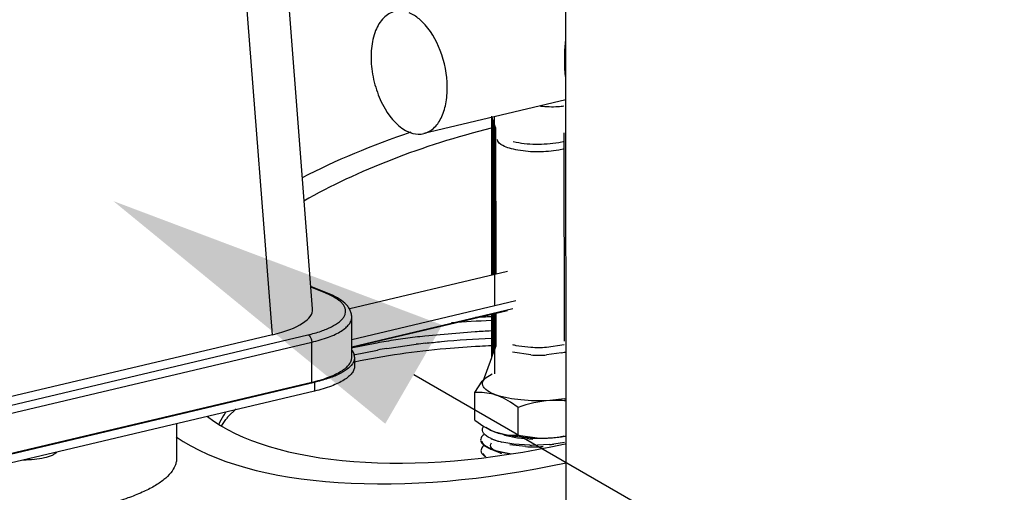
# Model space of a CAD drawing. Units: inches. Extents: x 23.21 to 28.01, y 12.25 to 17.69.
# Drawn here: x 25.93 to 26.21, y 14.94 to 15.08 of the extents above; entities that cross this region are included whole.
import ezdxf
from ezdxf import colors
from ezdxf.entities.mleader import LeaderData, LeaderLine
from ezdxf.math import Vec2, Vec3

# ---------------------------------------------------------------- set-up
doc = ezdxf.new("R2010")
doc.units = ezdxf.units.IN
doc.header["$MEASUREMENT"] = 0
doc.layers.add('12_COMPONENTS', color=7, linetype='Continuous')
doc.styles.get("Standard").update_dxf_attribs({"font": 'arial.ttf', "height": 0.04})

msp = doc.modelspace()

# ---------------------------------------------------------------- linework, layer by layer
at = {"layer": '12_COMPONENTS', "color": 7, "linetype": 'Continuous'}
for p, q in [((26.01410889501967, 14.99305220937465), (26.00367927991822, 15.12736127315219)), ((26.00257865797835, 14.9856128795514), (25.99216702339358, 15.11969039519873)), ((26.08771295580048, 14.11770213188834), (26.08706870990787, 15.11261119339648)), ((26.08710709532012, 15.05333272985261), (26.04613495983027, 15.04362704365464)), ((26.06565254781697, 15.04862250791532), (26.06568224755102, 15.0027572968422)), ((26.06575442218949, 15.04834869855191), (26.06578392897111, 15.00278138361969)), ((26.06585595928284, 15.04807579574074), (26.06588527381676, 15.00280539076378)), ((26.06595796233729, 15.04780164064154), (26.06598708377783, 15.00282950798518)), ((26.066059516203, 15.04752869286921), (26.06608844525488, 15.0028535190757)), ((26.0661614001597, 15.04725485785399), (26.06619013625917, 15.00287760810829)), ((26.06626315289749, 15.04698137548082), (26.06629169632641, 15.00290166613318)), ((26.06636479358474, 15.04670819402323), (26.06639314462501, 15.00292569780154)), ((26.06646674279855, 15.04643418381453), (26.06649490074545, 15.00294980219703)), ((26.06649001491932, 15.04844885185641), (26.06652533324772, 14.99390662330988)), ((26.06656826495184, 15.04616132117243), (26.06659623065103, 15.00297380581751)), ((26.06667023333405, 15.04588725923725), (26.06669800593986, 15.00299791486416)), ((26.06677187458507, 15.04561407637022), (26.06679945480224, 15.00302194653251)), ((26.06687363930311, 15.04534056186181), (26.06690102684972, 15.00304600737628)), ((26.08657315873873, 15.04382775745105), (26.08661203252219, 14.98379496816027)), ((26.08504132673782, 15.04107746017481), (26.08671700794609, 15.04144055563223)), ((26.08671845431412, 15.03920690307343), (26.08504277310584, 15.03884380775696)), ((26.07027135977408, 15.00384438885625), (26.02484318919529, 14.99308313447643)), ((26.01864636096687, 14.99751288377853), (26.01360390426251, 14.99955530892237)), ((26.0179838630993, 14.99755518870439), (26.01362202699175, 14.9993219314791)), ((26.0179838630993, 14.99755518870439), (26.01864635983931, 14.99751288095965)), ((26.07270932753212, 14.99537151914051), (26.02541159703122, 14.98416739397405)), ((26.07185272501739, 14.99306584613608), (26.02541295840997, 14.982064959779)), ((26.02541298462558, 14.98202444681603), (26.07025470173561, 14.99264677911123)), ((26.06660347785407, 14.99178185878232), (26.06661017763035, 14.98143549835537)), ((26.06670525314291, 14.99180596782897), (26.06671179097445, 14.9817096922142)), ((26.06680670200528, 14.99182999963826), (26.06681307845587, 14.98198300644109)), ((26.06690827405277, 14.99185406048204), (26.06691448884051, 14.98225665259127)), ((26.02541485100693, 14.9791423348417), (26.0254073658903, 14.99070148655862)), ((26.06568949475407, 14.99156534994796), (26.06569764879124, 14.97897312782325)), ((26.06579117631509, 14.99158943672544), (26.06579916840754, 14.97924706882842)), ((26.06589252116075, 14.99161344372859), (26.06590035201318, 14.97952010299945)), ((26.06599433098088, 14.99163756109093), (26.06600199988858, 14.97979439002231)), ((26.06609569245794, 14.99166157204051), (26.06610320012561, 14.98006746901356)), ((26.06619738360315, 14.9916856610731), (26.06620472946705, 14.98034143567055)), ((26.0662989436704, 14.99170971923893), (26.06630612787144, 14.98061504968548)), ((26.066400391969, 14.99173375076634), (26.06640741478908, 14.98088836250293)), ((26.0665021479485, 14.99175785530278), (26.06650900896479, 14.98116250449434)), ((26.06652672098301, 14.9917636762928), (26.06653799523997, 14.97435284765178)), ((26.0609758033376, 14.98645852253726), (26.0464523366965, 14.98521375230671)), ((25.8832174276456, 14.95488102476781), (26.01278931167771, 14.98557466679562)), ((25.88428742976853, 14.95277282511471), (26.01385931380064, 14.98346646714251)), ((26.00257865797835, 14.9856128795514), (25.88577316192456, 14.95794340392352)), ((26.01386679877633, 14.97190731528466), (26.01385931380064, 14.98346646714251)), ((26.03259393874277, 14.98322172368769), (26.02525234813402, 14.98178363499599)), ((26.02549107722357, 14.9811436096735), (26.02617995925693, 14.97967797459122)), ((26.02589368705523, 14.97985533015004), (26.03282504769127, 14.9811958823048)), ((26.03554809357286, 14.98165337871646), (26.04395496453731, 14.98285021852056)), ((26.07697835380301, 14.97978483866564), (26.07175118369571, 14.98053684165429)), ((26.07271234359423, 14.98255222822903), (26.07697690743499, 14.98201849122443)), ((26.08157967220522, 14.98203102650798), (26.08664000033554, 14.9827770958923)), ((26.02623798494321, 14.9791085993152), (26.02623961214248, 14.9765957402218)), ((26.06569764879124, 14.97897312782325), (26.06315063852728, 14.97210026771406)), ((26.08582135546783, 14.98035427313817), (26.08158111871419, 14.97979737394918)), ((26.06090752340657, 14.96897548655876), (26.0630343939204, 14.97222387129263)), ((26.06307246883287, 14.97181999705173), (26.06314872972176, 14.97209914594023)), ((26.06314935072132, 14.97209960020296), (26.06385812419104, 14.97310144769415)), ((26.06385812419104, 14.97310144769415), (26.06585775420555, 14.97435197788594)), ((26.01468993271261, 14.9718735798991), (25.88418439246652, 14.94095876858037)), ((26.01469155991188, 14.96936072080569), (25.88418601952484, 14.93844590962791)), ((25.88429491474422, 14.9412136733978), (26.01386679877633, 14.97190731528466)), ((26.01468993271261, 14.9718735798991), (26.01469155991188, 14.96936072080569)), ((26.06304047537505, 14.96899197475964), (26.06090752340657, 14.96897548655876)), ((26.0609127181821, 14.96095317091365), (26.06090752340657, 14.96897548655876)), ((26.06570271516672, 14.96860613374849), (26.06304047537505, 14.96899197475964)), ((26.06912194638045, 14.96734123515462), (26.06711510270758, 14.96819196932212)), ((26.07119110198965, 14.96615874472516), (26.06912194638045, 14.96734123515462)), ((26.08669808282228, 14.96710785573813), (26.08247199939008, 14.96663183913496)), ((25.98983174790649, 14.96202395739034), (25.99212213594957, 14.96421182159062)), ((26.07332446199122, 14.96465981611698), (26.07119110198965, 14.96615874472516)), ((26.07332965676674, 14.95663750047188), (26.07332446199122, 14.96465981611698)), ((25.98774857442309, 14.95913829151133), (25.98908400312003, 14.96114028191615)), ((26.0609127181821, 14.96095317091365), (26.06346552406615, 14.95919130423993)), ((25.97490611456189, 14.95993614360537), (25.9749125927741, 14.94993194308583)), ((26.06346552406615, 14.95919130423993), (26.06511523379287, 14.95827175173508)), ((26.06550455696816, 14.95808878984406), (26.064173851166, 14.95890033916454)), ((26.06556212515, 14.95567497708044), (26.06471616461714, 14.95610946211784)), ((26.06556202056949, 14.95567516383132), (26.06591589673446, 14.95551440528221)), ((26.07077020015494, 14.95647894065022), (26.06712207746574, 14.95742101770852)), ((26.07320375932346, 14.9557960312627), (26.06943728998755, 14.95657788084913)), ((26.07686399009472, 14.95579917332881), (26.07152869418171, 14.95634406662018)), ((26.07757331747462, 14.95541855274501), (26.07320375932346, 14.9557960312627)), ((26.07332965676674, 14.95663750047188), (26.0795292190282, 14.9558164157214)), ((26.06369313957498, 14.95359644869069), (26.06490733438597, 14.95291626304729)), ((26.06525071923828, 14.952761393987), (26.06405136922032, 14.95342920812387)), ((26.06580672117732, 14.95282570112757), (26.06568128067471, 14.95297991860343)), ((26.06595824211126, 14.95267169027572), (26.06580672117732, 14.95282570112757)), ((26.06613530013715, 14.95251887392485), (26.06595824211126, 14.95267169027572)), ((26.06730002780852, 14.95183039048132), (26.06680806972652, 14.95207702455988)), ((26.0685662140674, 14.95169599298317), (26.06692604343523, 14.95213480584914)), ((26.07212144150784, 14.95405237695864), (26.06861622525113, 14.95466856807542)), ((26.07552394576144, 14.95332760802852), (26.07097234622496, 14.95382543488057)), ((26.07669810146342, 14.95372033274795), (26.07212144150784, 14.95405237695864)), ((26.08236259197995, 14.95390400513801), (26.07716368750081, 14.95371094023525)), ((26.08668096248725, 14.95453160525428), (26.0836198330826, 14.95403950002667)), ((26.06409589500186, 14.95037269435557), (26.06319857698754, 14.95135538050069)), ((26.06809481436908, 14.95150817317295), (26.06730002780852, 14.95183039048132)), ((26.06854824961836, 14.95176683753245), (26.07125631089038, 14.95128871240603)), ((26.07098325205413, 14.95124579888369), (26.0685662140674, 14.95169599298317))]:
    msp.add_line(p, q, dxfattribs=at)
for centre, radius, start, end in [((26.00919867908733, 14.97584247620657), 0.02342266721611778, 66.40514929500038, 67.97124397970015), ((26.0105036160855, 14.97878950067624), 0.02019970160400675, 63.94678502729986, 66.45123279290002), ((26.07780476976287, 14.65173932479568), 0.3381630025536116, 92.06623072009995, 94.01520874489992), ((26.07907559110838, 14.66149187390972), 0.3295712776649672, 92.34061711959993, 93.13201997070028), ((26.077806283925, 14.69919209433539), 0.2877590412509557, 92.42486112419985, 93.35303505410025), ((26.06924539435677, 14.77480720554668), 0.2116127136787921, 99.22760768670001, 99.97396294619996), ((26.07176456196572, 14.75912892960924), 0.2274920662026713, 97.80583459140004, 99.2206687228998), ((26.07415047034083, 14.74183559462143), 0.2449492073731835, 96.49272459450003, 97.80936216450006), ((26.06940944366799, 14.77177600462831), 0.2125913995493661, 99.16505050820012, 99.90923302950014), ((26.07466885769072, 14.73544906624798), 0.2493003679541781, 96.46272513279968, 97.07684025800023), ((26.07806276266483, 14.68887847451077), 0.293803093579454, 92.42580627270048, 93.07482118890027), ((26.07696572028146, 15.00354246030557), 0.02141684045469798, 255.9040848165003, 258.5449189862997), ((26.0791762511068, 15.01949186301796), 0.03753785694645677, 266.6411156747, 273.6709647097001), ((26.08149579145717, 15.00097867868408), 0.02107312522949782, 281.8449814722002, 284.1334340769999), ((26.08224910438, 14.99798624964661), 0.01798733343178929, 284.1340209157994, 286.3247328047), ((26.02336738964964, 14.97910406584925), 0.002870525949087582, 0.09049032140011617, 11.53295890789998), ((26.07917769747483, 15.01725821045917), 0.03753785694645677, 266.6411156747996, 273.6709647095997), ((26.07142661952767, 14.96528586458), 0.01088877338460555, 138.3150502245001, 140.4188368966001), ((26.07073345180802, 14.97933922369799), 0.0116993103038467, 243.9221873390998, 245.5637433459997), ((26.06227663632638, 14.95432586736562), 0.01468550383479814, 75.28165894250026, 76.50876256950036), ((26.07121048419509, 14.9803882300878), 0.01285168789218058, 245.5621953198996, 247.1114528269995), ((26.06225262946418, 14.95423455773763), 0.01477991662834107, 74.05491339759986, 75.28158049680034), ((26.07166660034149, 14.98146775580144), 0.01402361695977085, 247.1100948452004, 248.5769662527999), ((26.0622247209883, 14.95413695213811), 0.01488143384858708, 72.8288884117999, 74.05483294730038), ((26.07223237675167, 14.98291979499606), 0.01558198435946649, 248.5904698599001, 250.8560381771), ((26.06218117462709, 14.95399731574894), 0.0150277023608801, 70.83302911339992, 72.82743539699993), ((26.08431939501179, 14.93733858114644), 0.02934287030053566, 85.48677491950004, 93.60573392670005), ((26.08413558153671, 14.93454007254223), 0.03214718678696486, 84.58515731360015, 85.55266446389992), ((26.08064731958291, 15.00391722184445), 0.03730336674976178, 279.3348597463999, 280.1302078138997), ((26.00300132654698, 14.95012198008718), 0.01775091159663925, 137.8943722593006, 141.6314495681998), ((26.07330585272305, 14.97467930004751), 0.01833831728353201, 243.4717114353002, 245.5292302224), ((26.07065564518555, 14.9685314901928), 0.01164404148354041, 243.7441818754999, 245.4978256329), ((26.07295491580569, 14.9739138758009), 0.01749628091542675, 245.5369332389002, 246.6298265931998), ((26.07124714008269, 14.96982796688232), 0.01306907410336394, 245.4954441171999, 247.1151981832001), ((26.07273322347133, 14.97340077822282), 0.01693733846028034, 246.6297406542994, 247.7497564851), ((26.0718222300769, 14.97118906769563), 0.01454668139762958, 247.1131518121001, 248.6155647885001), ((26.07048219716008, 14.96650657833604), 0.01189666737632644, 245.5708780466999, 247.1989692974998), ((26.07096827660594, 14.96765986811438), 0.01314820616386184, 247.1939213561004, 248.5181226163995), ((26.07140671216465, 14.9687732495798), 0.01434480298038517, 248.5171201353004, 249.7746992329997), ((26.07252597973624, 14.97289415110503), 0.01638996201631676, 247.7496739377004, 248.8978777937996), ((26.07183029616498, 14.96992223408064), 0.01556938001333303, 249.7737883101003, 250.9700189507004), ((26.07254087047705, 14.97303638607998), 0.01652885492551943, 248.6308543751999, 250.8623733634001), ((26.07227529506611, 14.97224036315806), 0.01568976273805537, 248.8923626094999, 250.8256044389995), ((26.0723698516226, 14.97149715507926), 0.01723415778849134, 250.9815068713995, 252.8741247089995), ((26.07198444190031, 14.97139210580067), 0.01479303513843542, 250.8105458199995, 258.8659418855), ((26.07296452466754, 14.97342010292307), 0.01924695705296636, 252.8680186344996, 254.4579586060997), ((26.0720105075325, 14.97165723794252), 0.01505823225549887, 258.9634372877002, 266.9020140700999), ((26.07209295938959, 14.97297374391169), 0.01637727409035085, 266.8628922336004, 269.3781932232003), ((26.07209901040032, 14.9750958140115), 0.01849929274556831, 269.4307796780001, 273.8143592736997), ((26.0791838902753, 15.0073738580635), 0.05162683460370714, 267.4244933539997, 273.6616279544999), ((26.08066775252637, 14.98557517828164), 0.029780534049518, 267.8090026285998, 270.1137360596998), ((26.08067579437207, 14.984034004226), 0.02823934759079523, 270.1036270147003, 273.6651119541996), ((26.08056713452928, 14.98518528837025), 0.02939524356590428, 273.7330246264996, 279.5252534995996), ((26.07939734992569, 15.00375372616153), 0.04800046381255751, 273.6833190878001, 274.5519126677002), ((26.07958141118044, 15.00160307767867), 0.04584199307486248, 274.5359141372, 276.9144835299003), ((26.08017583278116, 14.99675057594623), 0.04095322319194425, 276.9062061589998, 279.1715107689001), ((26.08014633050974, 14.98779495827957), 0.03203857345571579, 279.4951165511003, 281.6846630861996), ((26.08076459956492, 14.99301009683744), 0.03716672302599989, 279.1945675382001, 279.8778426231001), ((26.06991732983914, 14.9639475539997), 0.01211566908841983, 245.5742465820001, 248.7875421060995), ((26.07004870986573, 14.96333876258744), 0.01161470806311682, 245.6005236981998, 247.8805412480996), ((26.07086586058537, 14.96635223372864), 0.01470063107975287, 248.7322581916, 250.1734612691002), ((26.0707296732385, 14.96500079575876), 0.01341082696430216, 247.8590734919998, 249.2232421999003), ((26.07150903121569, 14.96813435716573), 0.01659526354214622, 250.1714014745, 251.4883001984998), ((26.071262820815, 14.96640491904417), 0.01491276190946422, 249.221723184, 250.4915326488998), ((26.06853859706384, 14.95552502400831), 0.003848736697207541, 231.3590608118002, 235.1058396116999), ((26.07214512039319, 14.97003233296237), 0.01859699320044671, 251.4865344655995, 252.6936354042997), ((26.07178470667856, 14.96787684713815), 0.01647447151584975, 250.4902082891998, 251.6761038214), ((26.0690495053577, 14.95625589736697), 0.00474047797758174, 235.0943916804003, 238.3445547130001), ((26.06958633143344, 14.95712474665273), 0.005761791113094513, 238.3348488209, 241.1716537076996), ((26.07228135115083, 14.9693746846983), 0.01805249962645466, 251.6743292301996, 252.7433829326), ((26.07319350225984, 14.9734545888358), 0.02217619621349957, 252.7379107606998, 255.6157553995003), ((26.07376175843996, 14.97631712043734), 0.02225165907706931, 254.4789706360003, 256.6297558169002), ((26.07767674603738, 14.99732783366021), 0.04405285922075443, 267.1989214758, 273.7383278039998), ((26.0779459965649, 15.00403365517543), 0.05032879540823803, 268.5792138760001, 269.1093605404004), ((26.07825931720179, 14.99787844462959), 0.04416546366518349, 275.3308591138999, 276.9713764791002), ((26.0743003736597, 14.97770875438697), 0.02657197729044595, 255.5826833283001, 257.4980223642995), ((26.07264681024027, 14.96414281481105), 0.01342962537940202, 250.1869743025003, 252.1007521648997)]:
    msp.add_arc(centre, radius, start, end, dxfattribs=at)
for centre, major_axis, ratio, start_param, end_param in [((26.07918884009004, 15.00035997481645), (0.1168260624712867, 0.02758120574060483), 0.4344575626, 8.0699649592, 8.3701549714), ((26.07918884009004, 15.00035997481645), (0.1047053585788617, 0.02471965567355823), 0.4344575625999999, 7.880951457899999, 8.449187866599999), ((25.9846748988822, 14.99282362219741), (0.02944245560043846, 1.179363585301139e-05), 0.3087802433999999, -0.9172634769, 0.0238490179), ((26.07918884009004, 15.00035997481645), (0.1047053585788617, 0.02471965567355823), 0.4344575625999999, 3.4768630518, 4.683316468), ((26.07918884009004, 15.00035997481645), (0.1168260624712867, 0.02758120574060483), 0.4344575626, 3.514820613, 4.6783178291)]:
    msp.add_ellipse(centre, major_axis=major_axis, ratio=ratio, start_param=start_param, end_param=end_param, dxfattribs=at)
for points, knots in [([(26.03779095020214, 15.07885092345404), (26.03659807416807, 15.07856850579072), (26.0341813709235, 15.07706397507865), (26.03194463211244, 15.07311601262986), (26.03086574106995, 15.067995366358), (26.03100164131376, 15.06216921539125), (26.03233867931007, 15.05622299515939), (26.03525335119643, 15.04958434462726), (26.03897596973195, 15.04524329156823), (26.04197411137345, 15.0440289073284)], [0, 0, 0, 0, 0.08948699189999999, 0.1955961269, 0.3232070938, 0.4674054812, 0.6181837373, 0.7638640742, 1, 1, 1, 1]), ([(26.04574267556105, 15.07585608821943), (26.04544653882496, 15.0761463767633), (26.04430897361253, 15.07717673921272), (26.04299115376276, 15.0780279773962), (26.04195182290134, 15.07844895379034)], [0, 0, 0, 0, 0.2699711745, 1, 1, 1, 1]), ([(26.04613498407265, 15.0436269376647), (26.04716954228603, 15.0438718729444), (26.04926120017952, 15.04504413492188), (26.05142932079379, 15.04818229477002), (26.052725687406, 15.05234714124629), (26.05322912270442, 15.05902665174569), (26.05155069238209, 15.06746148009363), (26.04806272880688, 15.07358185123903), (26.04574267556105, 15.07585608821943)], [0, 0, 0, 0, 0.08723016230000001, 0.1874672635, 0.3061049094, 0.4413107351, 0.7334405637, 1, 1, 1, 1]), ([(26.0870741705039, 15.05969727870333), (26.08697296307871, 15.06048456957646), (26.08666951740608, 15.06418946270407), (26.08680238171465, 15.06792024725701), (26.0870684583227, 15.07082874381997)], [0, 0, 0, 0, 0.2136999164, 1, 1, 1, 1]), ([(26.07982009601354, 15.0515847189674), (26.08148914425303, 15.05138903659233), (26.0837597526284, 15.05130823589501), (26.08600092102963, 15.051555811339), (26.0865673844012, 15.05163990857714)], [0, 0, 0, 0, 0.7458352414, 1, 1, 1, 1]), ([(26.04197411137345, 15.0440289073284), (26.04231946958366, 15.04388902146824), (26.04365224881401, 15.04344353179987), (26.04512969486826, 15.04338893175916), (26.04613498407265, 15.0436269376647)], [0, 0, 0, 0, 0.2650742893, 1, 1, 1, 1]), ([(26.08504277310584, 15.03884380775696), (26.0831106994155, 15.03849868915168), (26.07916796895147, 15.03821828966647), (26.07442112650354, 15.03853736082134), (26.0709836946185, 15.03932424154723), (26.06890287461916, 15.04007108104994), (26.06739111220789, 15.04115315305911), (26.067366409082, 15.0419629734187)], [0, 0, 0, 0, 0.3142774982, 0.628573037, 0.7622757260999999, 0.8702641803, 1, 1, 1, 1]), ([(26.07196299979731, 15.04134214792001), (26.07405406431627, 15.04084495855798), (26.07844806160509, 15.04042309872642), (26.0828457538836, 15.04068527386172), (26.08504132673782, 15.04107746017481)], [0, 0, 0, 0, 0.4907567354, 1, 1, 1, 1]), ([(26.0254073658903, 14.99070148655862), (26.02540712135234, 14.99107925274315), (26.02530949757103, 14.9918327288792), (26.0248898315339, 14.99289234934396), (26.0242517012044, 14.99385426019248), (26.02312697049977, 14.99505154932626), (26.02125689415861, 14.99634577499808), (26.01957072868488, 14.99713847262661), (26.01864636096687, 14.99751288377853)], [0, 0, 0, 0, 0.1116419756, 0.221636438, 0.3340390556, 0.4507787506, 0.7052612315000001, 1, 1, 1, 1]), ([(26.01278931167771, 14.98557466679562), (26.01405599152271, 14.9858747243138), (26.01637667803025, 14.98652093891316), (26.01943599898156, 14.98774858528508), (26.02147510799336, 14.98896573400186), (26.02263356449936, 14.99003628566572), (26.02322218780206, 14.99081465351082), (26.02357809821276, 14.99161909431722), (26.02368528152549, 14.99244249647007), (26.02353580385771, 14.9932637083521), (26.02314032734628, 14.99406337115459), (26.02251429579655, 14.99483642879098), (26.02130593395582, 14.99589786940744), (26.02018714178856, 14.99653948302863), (26.01937544081226, 14.99693664015712)], [0, 0, 0, 0, 0.1947141751, 0.3595979296, 0.4921990335, 0.5468338309, 0.5946343241, 0.6371929599, 0.6769475767, 0.7169546532, 0.760208253, 0.8090118473000001, 0.8648307849, 1, 1, 1, 1]), ([(26.01385931380064, 14.98346646714251), (26.01549997576384, 14.98385511533667), (26.0178227489483, 14.9845190133426), (26.02063054548472, 14.98569072098706), (26.02230661583957, 14.98658799178512), (26.02364651218159, 14.98754013986086), (26.02463617252109, 14.98854249686486), (26.02525955375857, 14.98959624108953), (26.0254075785749, 14.9903480810059), (26.02540733079522, 14.99070148655862)], [0, 0, 0, 0, 0.3518851029, 0.5022919020000001, 0.6343005601, 0.7478626076, 0.8441458104, 0.9262436047, 1, 1, 1, 1]), ([(26.01278931167771, 14.98557466679562), (26.01294482372482, 14.98551167734114), (26.01324767517727, 14.98527384310548), (26.01357833235738, 14.98476923613902), (26.01380172828269, 14.98414629521081), (26.01385916721881, 14.98369279597294), (26.01385931380064, 14.98346646714251)], [0, 0, 0, 0, 0.2036052527, 0.4509916438, 0.7253518948000001, 1, 1, 1, 1]), ([(26.04660840533175, 14.98316520300217), (26.04814964661771, 14.9833398256555), (26.05448681722413, 14.98399896947707), (26.0608477831357, 14.98442501577028), (26.06566354737394, 14.98462864062548)], [0, 0, 0, 0, 0.243456423, 1, 1, 1, 1]), ([(26.06230316538269, 14.98225859127693), (26.05905091314358, 14.98208382796142), (26.04695618792086, 14.98122846561355), (26.03490616451883, 14.97955841399325), (26.02622933591046, 14.97772287529128)], [0, 0, 0, 0, 0.2685963041, 1, 1, 1, 1]), ([(26.01386679877633, 14.97190731528466), (26.01550802395202, 14.97229609709379), (26.0178313408987, 14.97296018326006), (26.02063952714547, 14.97413223706315), (26.02231530588704, 14.9750296517651), (26.02365483802959, 14.97598173740262), (26.02464412317598, 14.97698393556266), (26.0252670743931, 14.97803745018944), (26.02541508455125, 14.97878903006399), (26.02541481534808, 14.9791423348417)], [0, 0, 0, 0, 0.3520061704, 0.5024105144, 0.6344027107, 0.7479440873000001, 0.8441968189, 0.9262645912, 1, 1, 1, 1]), ([(26.02623791207512, 14.97910859945615), (26.02623807134192, 14.97878252901884), (26.02611434514201, 14.97809446220598), (26.02578316195864, 14.97748470772291), (26.02557863365197, 14.9771908583681)], [0, 0, 0, 0, 0.4766472588, 1, 1, 1, 1]), ([(26.02557863365197, 14.9771908583681), (26.02516570671451, 14.976597599415), (26.02393268882321, 14.97545623815598), (26.02150950933965, 14.97407432187701), (26.01835155953488, 14.97283533387687), (26.01597919729417, 14.97217898737222), (26.01468993271261, 14.9718735798991)], [0, 0, 0, 0, 0.1760609641, 0.4012707022999999, 0.6772754126, 1, 1, 1, 1]), ([(26.02623953913345, 14.97659574036274), (26.02623971178993, 14.97624244009523), (26.02609203129997, 14.97549079228563), (26.02546870488973, 14.97443744312719), (26.02447965173728, 14.97343505455172), (26.02314002854486, 14.97248313466442), (26.02146432704064, 14.97158563342281), (26.01865614093482, 14.97041360005661), (26.01633279298045, 14.96974950430614), (26.01469155991188, 14.96936072080569)], [0, 0, 0, 0, 0.0737345287, 0.1558062334, 0.2520551165, 0.3656013592, 0.4975810067, 0.6479918822999999, 1, 1, 1, 1]), ([(26.0655905358096, 14.96883092812084), (26.06484876846108, 14.96919417438841), (26.06360133199159, 14.96984470117154), (26.06297450734959, 14.97128480240359), (26.06307246883287, 14.97181999705173)], [0, 0, 0, 0, 0.6028625989999999, 1, 1, 1, 1]), ([(26.08247199939008, 14.96663183913496), (26.07969250808711, 14.9664528570816), (26.07451681723695, 14.96656004377699), (26.06936933563733, 14.96741848800786), (26.06712237654905, 14.96819953238082)], [0, 0, 0, 0, 0.5393499812, 1, 1, 1, 1]), ([(25.98913275581418, 14.96326946518119), (25.98889320361127, 14.96296940470318), (25.98803983097081, 14.96182240864126), (25.98735408170126, 14.96054130105671), (25.98701095378999, 14.9595528883541)], [0, 0, 0, 0, 0.2684564488, 1, 1, 1, 1]), ([(26.06471616461714, 14.95610946211784), (26.06436628886766, 14.95631397633012), (26.06377186909921, 14.95672358840402), (26.06312821037959, 14.95749781235259), (26.06297922573415, 14.95838885891965), (26.0632294648801, 14.95890339680516), (26.06339360721439, 14.95913084797319)], [0, 0, 0, 0, 0.3216538737, 0.5699876479, 0.7773752001, 1, 1, 1, 1]), ([(26.06342958868463, 14.95677790712037), (26.06328642023712, 14.95666015328441), (26.06283752254117, 14.95625065452953), (26.06252225772181, 14.95562381142384), (26.0625542638646, 14.95519570128663)], [0, 0, 0, 0, 0.3015774984, 1, 1, 1, 1]), ([(26.0625542638646, 14.95519570128663), (26.06256471810897, 14.955055867012), (26.06272840942226, 14.95439612601042), (26.06326297306381, 14.9539016245927), (26.06369313957498, 14.95359644869069)], [0, 0, 0, 0, 0.2100275111, 1, 1, 1, 1]), ([(26.06405136922032, 14.95342920812387), (26.06389298586065, 14.95354053209144), (26.06340069106326, 14.95392340228351), (26.06300004838796, 14.95450459149134), (26.06296035290059, 14.95494021634343)], [0, 0, 0, 0, 0.3067926704, 1, 1, 1, 1]), ([(26.06352959272936, 14.95368611942106), (26.06338554958296, 14.9535682418362), (26.06293620199355, 14.95315922806986), (26.06262070461648, 14.95253548206913), (26.06264791316413, 14.95210812372758)], [0, 0, 0, 0, 0.3029663829, 1, 1, 1, 1]), ([(26.06264791316413, 14.95210812372758), (26.06265668411349, 14.9519703602032), (26.06280825747862, 14.95131904695217), (26.06333233882793, 14.95082874806374), (26.06375283474375, 14.95052508942462)], [0, 0, 0, 0, 0.2102002233, 1, 1, 1, 1]), ([(26.06568128067471, 14.95297991860343), (26.06552922203916, 14.9531883744575), (26.065315197344, 14.95371178984609), (26.06553381554728, 14.95423005993052), (26.06568341499074, 14.95444120330609)], [0, 0, 0, 0, 0.4992777332, 1, 1, 1, 1]), ([(25.97491233104096, 14.94993194280394), (25.97491260489528, 14.94958368156876), (25.97484232017584, 14.94887349231589), (25.9744084641718, 14.94742760237002), (25.9732761733683, 14.94562226403544), (25.97119267740486, 14.94364489416328), (25.96837897742615, 14.94177153016079), (25.96486629310704, 14.9400200853143), (25.96069858687564, 14.93841028051785), (25.95593247060827, 14.93696534659559), (25.94862412616822, 14.93523005252988), (25.93852465535142, 14.93366720691431), (25.92569602224426, 14.93274501283572), (25.91251950619579, 14.93278200121038), (25.9037296061953, 14.93346516415628), (25.89942352643358, 14.93398940477238)], [0, 0, 0, 0, 0.0128823173, 0.0261990471, 0.0555440059, 0.0903759117, 0.1317901242, 0.180134417, 0.2352977129, 0.2968676231, 0.3642204211, 0.5130157865, 0.6742867611, 0.8395404525, 1, 1, 1, 1]), ([(25.93680895561197, 14.9500818940438), (25.93586475974149, 14.94985822821059), (25.93384108861537, 14.94954367163518), (25.9317985478974, 14.9494443304504), (25.93072732618544, 14.94944450973125)], [0, 0, 0, 0, 0.4752893694, 1, 1, 1, 1]), ([(25.94038793875227, 14.95173296444454), (25.94022784278122, 14.95154987781802), (25.93979769290146, 14.95120102532248), (25.9386214126086, 14.95057531935354), (25.93757029022548, 14.95026224283178), (25.93680895561197, 14.9500818940438)], [0, 0, 0, 0, 0.1829989927, 0.4112957011, 1, 1, 1, 1])]:
    msp.add_open_spline(points, degree=3, knots=knots, dxfattribs=at)
msp.add_open_spline([(26.08247401023911, 14.96662336543664), (26.07936116690544, 14.96642291774263), (26.07627345502669, 14.96567638563893), (26.07332446199122, 14.96465981611698)], degree=3, dxfattribs=at)

# ---------------------------------------------------------------- leaders
ml = msp.add_multileader_mtext('Standard')
ml.set_content('AIR COMPRESSOR ON/OFF SWITCH', color=256)
ml.set_leader_properties()
ml.build(insert=Vec2(0, 0))
ml.multileader.update_dxf_attribs({"dogleg_length": 0.36, "arrow_head_size": 0.1})
ctx = ml.context
ctx.base_point, ctx.char_height, ctx.arrow_head_size, ctx.landing_gap_size, ctx.plane_origin = Vec3(27.20753671988813, 14.78792319526445), 0.04, 0.1, 0.09, Vec3(26.0005296251008, 15.42916055447478)
notes = []
notes.append((ctx, [(0, (1, 1, 0), (27.11118531096441, 14.78792319526445), (1, 0), 0.09635140892371707, [(0, [(26.0005296251008, 15.42916055447478)], 0, [])])]))
ctx.mtext.insert, ctx.mtext.width, ctx.mtext.flow_direction = Vec3(27.29753671988813, 14.8082642593845), 0.4621693790049735, 5
ml = msp.add_multileader_mtext('Standard')
ml.set_content('LOW AIR SUPERVISORY PRESSURE SWITCH', color=256)
ml.set_leader_properties()
ml.build(insert=Vec2(0, 0))
ml.multileader.update_dxf_attribs({"dogleg_length": 0.36, "arrow_head_size": 0.1})
ctx = ml.context
ctx.base_point, ctx.char_height, ctx.arrow_head_size, ctx.landing_gap_size, ctx.plane_origin = Vec3(27.20753671988813, 14.35761507749474), 0.04, 0.1, 0.09, Vec3(25.95668279708288, 15.02416741466435)
notes.append((ctx, [(0, (1, 1, 0), (27.11118531096441, 14.35761507749474), (1, 0), 0.09635140892371707, [(0, [(25.95668279708288, 15.02416741466435)], 0, [])])]))
ctx.mtext.insert, ctx.mtext.width, ctx.mtext.flow_direction = Vec3(27.29753671988813, 14.3779561416148), 0.479737037301458, 5
for ctx, leaders in notes:
    for number, flags, end, landing, length, lines in leaders:
        leader = LeaderData()
        leader.index, (leader.has_last_leader_line, leader.has_dogleg_vector, leader.attachment_direction) = number, flags
        leader.last_leader_point, leader.dogleg_vector, leader.dogleg_length = Vec3(end), Vec3(landing), length
        for number, points, colour, breaks in lines:
            line = LeaderLine()
            line.index, line.vertices, line.color, line.breaks = number, Vec3.list(points), colors.encode_raw_color(colour), breaks
            leader.lines.append(line)
        ctx.leaders.append(leader)

doc.saveas('drawing.dxf')
